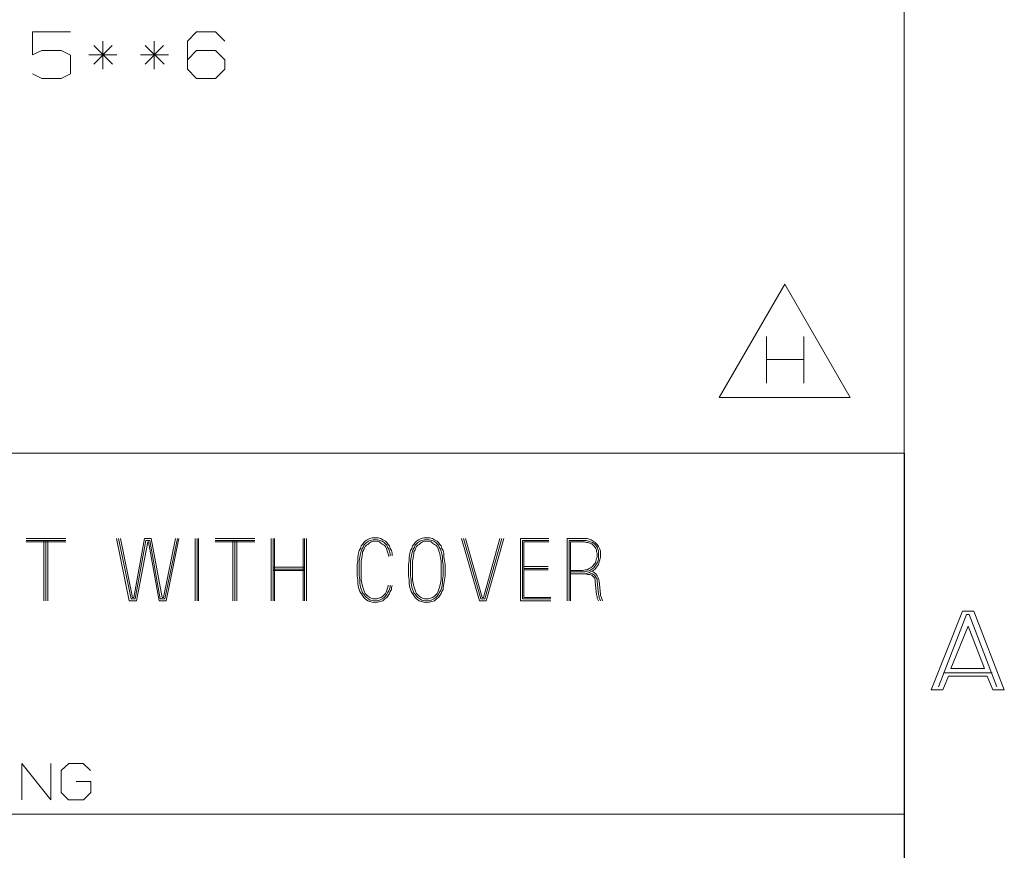
# Model space of a CAD drawing. Units: inches. Extents: x -0.1 to 11.1, y -0.1 to 8.6.
# Drawn here: x 9.1 to 10.9, y 1.9 to 3.5 of the extents above; entities that cross this region are included whole.
import ezdxf

# ---------------------------------------------------------------- set-up
doc = ezdxf.new("R2010")
doc.units = ezdxf.units.IN
doc.header["$MEASUREMENT"] = 0
doc.layers.add('Trimetric', color=7, linetype='CONTINUOUS', true_color=0xffffff)

msp = doc.modelspace()

# ---------------------------------------------------------------- linework, layer by layer
at = {"layer": 'Trimetric', "color": 7, "linetype": 'Continuous', "lineweight": 18}
for p, q in [((10.7537, 8.25), (10.7537, 0.25)), ((9.0936, 3.3834), (9.0936, 3.4274)), ((9.0936, 3.4274), (9.1658, 3.4274)), ((9.3887, 3.4096), (9.4056, 3.4274)), ((9.4056, 3.4274), (9.4421, 3.4274)), ((9.4421, 3.4274), (9.4599, 3.4096)), ((9.2451, 3.4012), (9.2104, 3.3655)), ((9.2104, 3.4012), (9.246, 3.3655)), ((9.2273, 3.3562), (9.2273, 3.4096)), ((9.3431, 3.4012), (9.3084, 3.3655)), ((9.3084, 3.4012), (9.3441, 3.3655)), ((9.3253, 3.3562), (9.3253, 3.4096)), ((9.3887, 3.3562), (9.3887, 3.4096)), ((9.1114, 3.3918), (9.0936, 3.3834)), ((9.1479, 3.3918), (9.1114, 3.3918)), ((9.1658, 3.3824), (9.1479, 3.3918)), ((9.1658, 3.3468), (9.1658, 3.3824)), ((9.2544, 3.3834), (9.201, 3.3834)), ((9.3525, 3.3834), (9.2991, 3.3834)), ((9.3887, 3.374), (9.4056, 3.3918)), ((9.4056, 3.3918), (9.4421, 3.3918)), ((9.4421, 3.3918), (9.4599, 3.374)), ((9.4056, 3.3384), (9.3887, 3.3562)), ((9.4599, 3.3562), (9.4421, 3.3384)), ((9.4599, 3.374), (9.4599, 3.3562)), ((9.0936, 3.3468), (9.1114, 3.3384)), ((9.1114, 3.3384), (9.1479, 3.3384)), ((9.1479, 3.3384), (9.1658, 3.3468)), ((9.4421, 3.3384), (9.4056, 3.3384)), ((10.5259, 2.9467), (10.4012, 2.7307)), ((10.6506, 2.7307), (10.5259, 2.9467)), ((10.491, 2.7577), (10.491, 2.8468)), ((10.5622, 2.7577), (10.5622, 2.8468)), ((10.5622, 2.8027), (10.491, 2.8027)), ((10.4012, 2.7307), (10.6506, 2.7307)), ((8.8789, 2.6243), (10.3789, 2.6243)), ((10.3789, 2.6243), (10.7539, 2.6243)), ((10.7539, 2.6243), (10.7539, 2.5618)), ((10.7539, 2.5618), (10.7539, 2.3118)), ((9.1571, 2.4617), (9.0813, 2.4617)), ((9.1571, 2.4579), (9.0813, 2.4579)), ((9.1154, 2.4579), (9.1154, 2.343)), ((9.1192, 2.343), (9.1192, 2.4579)), ((9.123, 2.343), (9.123, 2.4579)), ((9.2777, 2.343), (9.2537, 2.4617)), ((9.2575, 2.4617), (9.2815, 2.3468)), ((9.284, 2.3493), (9.2612, 2.4617)), ((9.3067, 2.4617), (9.2865, 2.3493)), ((9.289, 2.3468), (9.3092, 2.4579)), ((9.3193, 2.4617), (9.3067, 2.4617)), ((9.3092, 2.4579), (9.3168, 2.4579)), ((9.3168, 2.4579), (9.337, 2.3468)), ((9.3408, 2.3493), (9.3193, 2.4617)), ((9.366, 2.4617), (9.3433, 2.3493)), ((9.3458, 2.3468), (9.3698, 2.4617)), ((9.3724, 2.4617), (9.3484, 2.343)), ((9.4036, 2.4617), (9.4036, 2.343)), ((9.4074, 2.343), (9.4074, 2.4617)), ((9.4099, 2.343), (9.4099, 2.4617)), ((9.5169, 2.4617), (9.4412, 2.4617)), ((9.5169, 2.4579), (9.4412, 2.4579)), ((9.4753, 2.4579), (9.4753, 2.343)), ((9.4791, 2.343), (9.4791, 2.4579)), ((9.4828, 2.343), (9.4828, 2.4579)), ((9.5482, 2.4617), (9.5482, 2.343)), ((9.552, 2.343), (9.552, 2.4617)), ((9.5545, 2.343), (9.5545, 2.4617)), ((9.6088, 2.343), (9.6088, 2.4617)), ((9.6113, 2.343), (9.6113, 2.4617)), ((9.6151, 2.343), (9.6151, 2.4617)), ((9.7268, 2.4566), (9.7243, 2.4541)), ((9.7306, 2.4592), (9.7268, 2.4566)), ((9.7294, 2.4541), (9.7332, 2.4566)), ((9.7357, 2.4617), (9.7306, 2.4592)), ((9.7332, 2.4566), (9.7369, 2.4579)), ((9.7407, 2.463), (9.7357, 2.4617)), ((9.7369, 2.4579), (9.742, 2.4592)), ((9.742, 2.4566), (9.7382, 2.4554)), ((9.7458, 2.463), (9.7407, 2.463)), ((9.742, 2.4592), (9.7458, 2.4604)), ((9.7458, 2.4566), (9.742, 2.4566)), ((9.7521, 2.463), (9.7458, 2.463)), ((9.7458, 2.4604), (9.7508, 2.4592)), ((9.7508, 2.4566), (9.7458, 2.4566)), ((9.7508, 2.4592), (9.7559, 2.4579)), ((9.7546, 2.4554), (9.7508, 2.4566)), ((9.7571, 2.4617), (9.7521, 2.463)), ((9.7559, 2.4579), (9.7597, 2.4566)), ((9.7609, 2.4592), (9.7571, 2.4617)), ((9.7597, 2.4566), (9.7635, 2.4541)), ((9.766, 2.4566), (9.7609, 2.4592)), ((9.7685, 2.4541), (9.766, 2.4566)), ((9.825, 2.4566), (9.8225, 2.4541)), ((9.8288, 2.4592), (9.825, 2.4566)), ((9.8313, 2.4566), (9.8275, 2.4541)), ((9.8338, 2.4617), (9.8288, 2.4592)), ((9.8351, 2.4579), (9.8313, 2.4566)), ((9.8389, 2.463), (9.8338, 2.4617)), ((9.8402, 2.4592), (9.8351, 2.4579)), ((9.8402, 2.4566), (9.8364, 2.4554)), ((9.844, 2.463), (9.8389, 2.463)), ((9.844, 2.4604), (9.8402, 2.4592)), ((9.844, 2.4566), (9.8402, 2.4566)), ((9.8503, 2.463), (9.844, 2.463)), ((9.849, 2.4592), (9.844, 2.4604)), ((9.849, 2.4566), (9.844, 2.4566)), ((9.8541, 2.4579), (9.849, 2.4592)), ((9.8528, 2.4554), (9.849, 2.4566)), ((9.8553, 2.4617), (9.8503, 2.463)), ((9.8578, 2.4566), (9.8541, 2.4579)), ((9.8591, 2.4592), (9.8553, 2.4617)), ((9.8616, 2.4541), (9.8578, 2.4566)), ((9.8642, 2.4566), (9.8591, 2.4592)), ((9.8667, 2.4541), (9.8642, 2.4566)), ((9.9446, 2.343), (9.9106, 2.4617)), ((9.9143, 2.4617), (9.9472, 2.3468)), ((9.9497, 2.3493), (9.9181, 2.4617)), ((9.9838, 2.4617), (9.9522, 2.3493)), ((9.9547, 2.3468), (9.9876, 2.4617)), ((9.9914, 2.4617), (9.9573, 2.343)), ((10.0769, 2.4617), (10.0226, 2.4617)), ((10.0226, 2.4617), (10.0226, 2.343)), ((10.0264, 2.3468), (10.0264, 2.4579)), ((10.0264, 2.4579), (10.0769, 2.4579)), ((10.141, 2.4617), (10.1119, 2.4617)), ((10.1119, 2.4617), (10.1119, 2.343)), ((10.1157, 2.343), (10.1157, 2.4579)), ((10.1157, 2.4579), (10.141, 2.4579)), ((10.1448, 2.4617), (10.141, 2.4617)), ((10.141, 2.4579), (10.1448, 2.4579)), ((10.1498, 2.4617), (10.1448, 2.4617)), ((10.1448, 2.4579), (10.1486, 2.4579)), ((10.1486, 2.4579), (10.1523, 2.4566)), ((10.1536, 2.4604), (10.1498, 2.4617)), ((10.1523, 2.4566), (10.1561, 2.4554)), ((10.1574, 2.4592), (10.1536, 2.4604)), ((10.1612, 2.4566), (10.1574, 2.4592)), ((10.165, 2.4541), (10.1612, 2.4566)), ((9.1571, 2.4554), (9.0813, 2.4554)), ((9.313, 2.4554), (9.2916, 2.343)), ((9.3143, 2.4554), (9.313, 2.4554)), ((9.3345, 2.343), (9.3143, 2.4554)), ((9.5169, 2.4554), (9.4412, 2.4554)), ((9.7155, 2.439), (9.7142, 2.4339)), ((9.718, 2.4428), (9.7155, 2.439)), ((9.7193, 2.4478), (9.718, 2.4428)), ((9.718, 2.4327), (9.7193, 2.4377)), ((9.7218, 2.4503), (9.7193, 2.4478)), ((9.7193, 2.4377), (9.7205, 2.4415)), ((9.7205, 2.4415), (9.7231, 2.4453)), ((9.7243, 2.4541), (9.7218, 2.4503)), ((9.7243, 2.4402), (9.7218, 2.4364)), ((9.7231, 2.4453), (9.7243, 2.4491)), ((9.7243, 2.4491), (9.7268, 2.4516)), ((9.7256, 2.444), (9.7243, 2.4402)), ((9.7268, 2.4465), (9.7256, 2.444)), ((9.7268, 2.4516), (9.7294, 2.4541)), ((9.7294, 2.4491), (9.7268, 2.4465)), ((9.7319, 2.4503), (9.7294, 2.4491)), ((9.7344, 2.4529), (9.7319, 2.4503)), ((9.7382, 2.4554), (9.7344, 2.4529)), ((9.7571, 2.4529), (9.7546, 2.4554)), ((9.7609, 2.4503), (9.7571, 2.4529)), ((9.7635, 2.4491), (9.7609, 2.4503)), ((9.7635, 2.4541), (9.766, 2.4516)), ((9.766, 2.4465), (9.7635, 2.4491)), ((9.766, 2.4516), (9.7685, 2.4491)), ((9.7672, 2.444), (9.766, 2.4465)), ((9.7685, 2.4402), (9.7672, 2.444)), ((9.771, 2.4503), (9.7685, 2.4541)), ((9.7685, 2.4491), (9.7698, 2.4453)), ((9.7698, 2.4364), (9.7685, 2.4402)), ((9.7698, 2.4453), (9.7723, 2.4415)), ((9.7736, 2.4478), (9.771, 2.4503)), ((9.7723, 2.4415), (9.7736, 2.4377)), ((9.7748, 2.4428), (9.7736, 2.4478)), ((9.7736, 2.4377), (9.7748, 2.4327)), ((9.7773, 2.439), (9.7748, 2.4428)), ((9.7786, 2.4339), (9.7773, 2.439)), ((9.8136, 2.439), (9.8124, 2.4339)), ((9.8162, 2.4428), (9.8136, 2.439)), ((9.8174, 2.4478), (9.8162, 2.4428)), ((9.8174, 2.4377), (9.8162, 2.4327)), ((9.82, 2.4503), (9.8174, 2.4478)), ((9.8187, 2.4415), (9.8174, 2.4377)), ((9.8212, 2.4453), (9.8187, 2.4415)), ((9.8225, 2.4541), (9.82, 2.4503)), ((9.8225, 2.4402), (9.82, 2.4364)), ((9.8225, 2.4491), (9.8212, 2.4453)), ((9.825, 2.4516), (9.8225, 2.4491)), ((9.8237, 2.444), (9.8225, 2.4402)), ((9.825, 2.4465), (9.8237, 2.444)), ((9.8275, 2.4541), (9.825, 2.4516)), ((9.8275, 2.4491), (9.825, 2.4465)), ((9.8301, 2.4503), (9.8275, 2.4491)), ((9.8326, 2.4529), (9.8301, 2.4503)), ((9.8364, 2.4554), (9.8326, 2.4529)), ((9.8553, 2.4529), (9.8528, 2.4554)), ((9.8591, 2.4503), (9.8553, 2.4529)), ((9.8616, 2.4491), (9.8591, 2.4503)), ((9.8642, 2.4516), (9.8616, 2.4541)), ((9.8642, 2.4465), (9.8616, 2.4491)), ((9.8667, 2.4491), (9.8642, 2.4516)), ((9.8654, 2.444), (9.8642, 2.4465)), ((9.8667, 2.4402), (9.8654, 2.444)), ((9.8692, 2.4503), (9.8667, 2.4541)), ((9.8679, 2.4453), (9.8667, 2.4491)), ((9.8679, 2.4364), (9.8667, 2.4402)), ((9.8705, 2.4415), (9.8679, 2.4453)), ((9.8717, 2.4478), (9.8692, 2.4503)), ((9.8717, 2.4377), (9.8705, 2.4415)), ((9.873, 2.4428), (9.8717, 2.4478)), ((9.873, 2.4327), (9.8717, 2.4377)), ((9.8755, 2.439), (9.873, 2.4428)), ((9.8768, 2.4339), (9.8755, 2.439)), ((10.0769, 2.4554), (10.0289, 2.4554)), ((10.0289, 2.4554), (10.0289, 2.3493)), ((10.141, 2.4554), (10.1183, 2.4554)), ((10.1183, 2.4554), (10.1183, 2.343)), ((10.1448, 2.4554), (10.141, 2.4554)), ((10.1486, 2.4541), (10.1448, 2.4554)), ((10.1511, 2.4541), (10.1486, 2.4541)), ((10.1549, 2.4529), (10.1511, 2.4541)), ((10.1587, 2.4516), (10.1549, 2.4529)), ((10.1561, 2.4554), (10.1599, 2.4541)), ((10.1612, 2.4491), (10.1587, 2.4516)), ((10.1599, 2.4541), (10.1637, 2.4516)), ((10.1637, 2.4465), (10.1612, 2.4491)), ((10.1637, 2.4516), (10.1662, 2.4491)), ((10.1662, 2.4428), (10.1637, 2.4465)), ((10.1688, 2.4503), (10.165, 2.4541)), ((10.1662, 2.4491), (10.1688, 2.4453)), ((10.1675, 2.4402), (10.1662, 2.4428)), ((10.1675, 2.4364), (10.1675, 2.4402)), ((10.1713, 2.4465), (10.1688, 2.4503)), ((10.1688, 2.4453), (10.17, 2.4415)), ((10.17, 2.4415), (10.1713, 2.4377)), ((10.1738, 2.4415), (10.1713, 2.4465)), ((10.1713, 2.4377), (10.1713, 2.4339)), ((10.1751, 2.4377), (10.1738, 2.4415)), ((10.1751, 2.4339), (10.1751, 2.4377)), ((9.713, 2.42), (9.7117, 2.4125)), ((9.7142, 2.4339), (9.713, 2.4263)), ((9.713, 2.4263), (9.713, 2.42)), ((9.7155, 2.4188), (9.7167, 2.4263)), ((9.7155, 2.4125), (9.7155, 2.4188)), ((9.7167, 2.4263), (9.718, 2.4327)), ((9.7205, 2.4251), (9.7193, 2.4188)), ((9.7193, 2.4188), (9.7193, 2.4112)), ((9.7218, 2.4327), (9.7205, 2.4251)), ((9.7218, 2.4364), (9.7218, 2.4327)), ((9.771, 2.4327), (9.7698, 2.4364)), ((9.7723, 2.4276), (9.771, 2.4327)), ((9.7748, 2.4327), (9.7748, 2.4289)), ((9.7786, 2.4289), (9.7786, 2.4339)), ((9.8111, 2.42), (9.8099, 2.4125)), ((9.8124, 2.4339), (9.8111, 2.4263)), ((9.8111, 2.4263), (9.8111, 2.42)), ((9.8149, 2.4263), (9.8136, 2.4188)), ((9.8136, 2.4188), (9.8136, 2.4125)), ((9.8162, 2.4327), (9.8149, 2.4263)), ((9.8187, 2.4251), (9.8174, 2.4188)), ((9.8174, 2.4188), (9.8174, 2.4112)), ((9.82, 2.4327), (9.8187, 2.4251)), ((9.82, 2.4364), (9.82, 2.4327)), ((9.8692, 2.4327), (9.8679, 2.4364)), ((9.8705, 2.4251), (9.8692, 2.4327)), ((9.8717, 2.4188), (9.8705, 2.4251)), ((9.8717, 2.4112), (9.8717, 2.4188)), ((9.8743, 2.4263), (9.873, 2.4327)), ((9.8743, 2.4188), (9.8743, 2.4263)), ((9.8755, 2.4125), (9.8743, 2.4188)), ((9.8768, 2.4263), (9.8768, 2.4339)), ((9.878, 2.42), (9.8768, 2.4263)), ((9.8793, 2.4125), (9.878, 2.42)), ((10.165, 2.415), (10.1662, 2.4188)), ((10.1662, 2.4188), (10.1675, 2.4238)), ((10.1688, 2.4339), (10.1675, 2.4364)), ((10.1675, 2.4238), (10.1688, 2.4263)), ((10.1688, 2.4301), (10.1688, 2.4339)), ((10.1688, 2.4263), (10.1688, 2.4301)), ((10.1713, 2.4226), (10.17, 2.4175)), ((10.1713, 2.4339), (10.1713, 2.4301)), ((10.1713, 2.4301), (10.1713, 2.4263)), ((10.1713, 2.4263), (10.1713, 2.4226)), ((10.1725, 2.4175), (10.1738, 2.4213)), ((10.1738, 2.4213), (10.1751, 2.4263)), ((10.1751, 2.4301), (10.1751, 2.4339)), ((10.1751, 2.4263), (10.1751, 2.4301)), ((9.552, 2.4074), (9.6113, 2.4074)), ((9.552, 2.4036), (9.6113, 2.4036)), ((9.552, 2.4011), (9.6113, 2.4011)), ((9.7117, 2.4125), (9.7117, 2.4049)), ((9.7117, 2.4049), (9.7117, 2.3973)), ((9.7155, 2.4049), (9.7155, 2.4125)), ((9.7155, 2.3973), (9.7155, 2.4049)), ((9.7193, 2.4112), (9.7193, 2.4049)), ((9.7193, 2.4049), (9.7193, 2.3973)), ((9.8099, 2.4125), (9.8099, 2.4049)), ((9.8099, 2.4049), (9.8099, 2.3973)), ((9.8136, 2.4125), (9.8136, 2.4049)), ((9.8136, 2.4049), (9.8136, 2.3973)), ((9.8174, 2.4112), (9.8174, 2.4049)), ((9.8174, 2.4049), (9.8174, 2.3973)), ((9.8717, 2.4049), (9.8717, 2.4112)), ((9.8717, 2.3973), (9.8717, 2.4049)), ((9.8755, 2.4049), (9.8755, 2.4125)), ((9.8755, 2.3973), (9.8755, 2.4049)), ((9.8793, 2.4049), (9.8793, 2.4125)), ((9.8793, 2.3973), (9.8793, 2.4049)), ((10.0289, 2.4087), (10.0756, 2.4087)), ((10.0289, 2.4049), (10.0756, 2.4049)), ((10.0756, 2.4024), (10.0289, 2.4024)), ((10.1183, 2.4011), (10.141, 2.4011)), ((10.141, 2.4011), (10.146, 2.4024)), ((10.146, 2.4024), (10.1498, 2.4024)), ((10.1498, 2.4024), (10.1536, 2.4049)), ((10.1549, 2.4011), (10.1511, 2.3998)), ((10.1536, 2.4049), (10.1561, 2.4061)), ((10.1587, 2.4036), (10.1549, 2.4011)), ((10.1561, 2.4061), (10.1599, 2.4087)), ((10.1561, 2.3986), (10.1612, 2.4011)), ((10.1624, 2.4061), (10.1587, 2.4036)), ((10.1599, 2.4087), (10.1624, 2.4125)), ((10.1612, 2.4011), (10.165, 2.4036)), ((10.1624, 2.4125), (10.165, 2.415)), ((10.165, 2.4099), (10.1624, 2.4061)), ((10.1675, 2.4137), (10.165, 2.4099)), ((10.165, 2.4036), (10.1675, 2.4074)), ((10.17, 2.4175), (10.1675, 2.4137)), ((10.1675, 2.4074), (10.1713, 2.4125)), ((10.1713, 2.4125), (10.1725, 2.4175)), ((9.7117, 2.3973), (9.7117, 2.391)), ((9.7117, 2.391), (9.713, 2.3834)), ((9.713, 2.3834), (9.713, 2.3758)), ((9.7155, 2.391), (9.7155, 2.3973)), ((9.7167, 2.3834), (9.7155, 2.391)), ((9.7167, 2.3771), (9.7167, 2.3834)), ((9.7193, 2.3973), (9.7193, 2.391)), ((9.7193, 2.391), (9.7193, 2.3834)), ((9.7193, 2.3834), (9.7205, 2.3771)), ((9.8099, 2.3973), (9.8099, 2.391)), ((9.8099, 2.391), (9.8111, 2.3834)), ((9.8111, 2.3834), (9.8111, 2.3758)), ((9.8136, 2.3973), (9.8136, 2.391)), ((9.8136, 2.391), (9.8149, 2.3834)), ((9.8149, 2.3834), (9.8149, 2.3771)), ((9.8174, 2.3973), (9.8174, 2.391)), ((9.8174, 2.391), (9.8174, 2.3834)), ((9.8174, 2.3834), (9.8187, 2.3771)), ((9.8705, 2.3771), (9.8717, 2.3834)), ((9.8717, 2.391), (9.8717, 2.3973)), ((9.8717, 2.3834), (9.8717, 2.391)), ((9.8743, 2.3834), (9.8755, 2.391)), ((9.8743, 2.3771), (9.8743, 2.3834)), ((9.8755, 2.391), (9.8755, 2.3973)), ((9.8768, 2.3758), (9.878, 2.3834)), ((9.878, 2.3834), (9.8793, 2.391)), ((9.8793, 2.391), (9.8793, 2.3973)), ((10.141, 2.3986), (10.1183, 2.3986)), ((10.1183, 2.3948), (10.141, 2.3948)), ((10.146, 2.3986), (10.141, 2.3986)), ((10.141, 2.3948), (10.146, 2.3948)), ((10.1473, 2.3948), (10.1435, 2.3948)), ((10.1511, 2.3998), (10.146, 2.3986)), ((10.146, 2.3948), (10.1511, 2.396)), ((10.1511, 2.3935), (10.1473, 2.3948)), ((10.1511, 2.396), (10.1561, 2.3986)), ((10.1549, 2.3935), (10.1511, 2.3935)), ((10.1536, 2.3973), (10.1561, 2.396)), ((10.1587, 2.3923), (10.1549, 2.3935)), ((10.1561, 2.396), (10.1599, 2.3948)), ((10.1612, 2.3986), (10.1587, 2.3998)), ((10.1612, 2.3897), (10.1587, 2.3923)), ((10.1599, 2.3948), (10.1637, 2.3923)), ((10.1662, 2.3948), (10.1612, 2.3986)), ((10.1637, 2.3872), (10.1612, 2.3897)), ((10.1637, 2.3923), (10.1662, 2.3885)), ((10.165, 2.3834), (10.1637, 2.3872)), ((10.165, 2.3796), (10.165, 2.3834)), ((10.1688, 2.391), (10.1662, 2.3948)), ((10.1662, 2.3885), (10.1688, 2.3847)), ((10.1713, 2.3859), (10.1688, 2.391)), ((10.1688, 2.3847), (10.1688, 2.3809)), ((10.1725, 2.3809), (10.1713, 2.3859)), ((9.713, 2.3758), (9.7142, 2.3683)), ((9.7142, 2.3683), (9.7155, 2.3645)), ((9.7155, 2.3645), (9.7167, 2.3607)), ((9.718, 2.3695), (9.7167, 2.3771)), ((9.7193, 2.3657), (9.718, 2.3695)), ((9.7205, 2.362), (9.7193, 2.3657)), ((9.7205, 2.3771), (9.7218, 2.3708)), ((9.7218, 2.3708), (9.7231, 2.367)), ((9.7231, 2.367), (9.7243, 2.3632)), ((9.7243, 2.3632), (9.7256, 2.3594)), ((9.7672, 2.3594), (9.7685, 2.3632)), ((9.7685, 2.3632), (9.7698, 2.367)), ((9.7698, 2.367), (9.771, 2.3708)), ((9.771, 2.3708), (9.771, 2.3733)), ((9.7736, 2.3657), (9.7723, 2.362)), ((9.7748, 2.3695), (9.7736, 2.3657)), ((9.7748, 2.3733), (9.7748, 2.3695)), ((9.7748, 2.3607), (9.7773, 2.3645)), ((9.7773, 2.3683), (9.7786, 2.3721)), ((9.7773, 2.3645), (9.7773, 2.3683)), ((9.8111, 2.3758), (9.8124, 2.3683)), ((9.8124, 2.3683), (9.8136, 2.3645)), ((9.8136, 2.3645), (9.8149, 2.3607)), ((9.8149, 2.3771), (9.8162, 2.3695)), ((9.8162, 2.3695), (9.8174, 2.3657)), ((9.8174, 2.3657), (9.8187, 2.362)), ((9.8187, 2.3771), (9.82, 2.3708)), ((9.82, 2.3708), (9.8212, 2.367)), ((9.8212, 2.367), (9.8225, 2.3632)), ((9.8225, 2.3632), (9.8237, 2.3594)), ((9.8654, 2.3594), (9.8667, 2.3632)), ((9.8667, 2.3632), (9.8679, 2.367)), ((9.8679, 2.367), (9.8692, 2.3708)), ((9.8692, 2.3708), (9.8705, 2.3771)), ((9.8705, 2.362), (9.8717, 2.3657)), ((9.8717, 2.3657), (9.873, 2.3695)), ((9.873, 2.3695), (9.8743, 2.3771)), ((9.873, 2.3607), (9.8755, 2.3645)), ((9.8755, 2.3683), (9.8768, 2.3758)), ((9.8755, 2.3645), (9.8755, 2.3683)), ((10.1675, 2.3544), (10.165, 2.3796)), ((10.1688, 2.3809), (10.1713, 2.3556)), ((10.1751, 2.3556), (10.1725, 2.3809)), ((9.2815, 2.3468), (9.289, 2.3468)), ((9.2865, 2.3493), (9.284, 2.3493)), ((9.337, 2.3468), (9.3458, 2.3468)), ((9.3433, 2.3493), (9.3408, 2.3493)), ((9.7167, 2.3607), (9.7193, 2.3569)), ((9.7193, 2.3569), (9.7218, 2.3531)), ((9.7218, 2.3582), (9.7205, 2.362)), ((9.7243, 2.3556), (9.7218, 2.3582)), ((9.7218, 2.3531), (9.7243, 2.3493)), ((9.7268, 2.3519), (9.7243, 2.3556)), ((9.7243, 2.3493), (9.7268, 2.3468)), ((9.7256, 2.3594), (9.7268, 2.3569)), ((9.7268, 2.3569), (9.7294, 2.3544)), ((9.7294, 2.3493), (9.7268, 2.3519)), ((9.7268, 2.3468), (9.7319, 2.343)), ((9.7294, 2.3544), (9.7319, 2.3519)), ((9.7332, 2.3468), (9.7294, 2.3493)), ((9.7319, 2.3519), (9.7357, 2.3493)), ((9.7369, 2.3443), (9.7332, 2.3468)), ((9.7357, 2.3493), (9.7382, 2.3481)), ((9.742, 2.343), (9.7369, 2.3443)), ((9.7382, 2.3481), (9.742, 2.3468)), ((9.742, 2.3468), (9.7458, 2.3468)), ((9.7458, 2.3468), (9.7496, 2.3468)), ((9.7496, 2.3468), (9.7534, 2.3481)), ((9.7546, 2.3443), (9.7508, 2.343)), ((9.7534, 2.3481), (9.7571, 2.3493)), ((9.7597, 2.3468), (9.7546, 2.3443)), ((9.7571, 2.3493), (9.7609, 2.3519)), ((9.7635, 2.3493), (9.7597, 2.3468)), ((9.7609, 2.3519), (9.7635, 2.3544)), ((9.7609, 2.343), (9.7647, 2.3468)), ((9.7635, 2.3544), (9.766, 2.3569)), ((9.766, 2.3519), (9.7635, 2.3493)), ((9.7647, 2.3468), (9.7685, 2.3493)), ((9.766, 2.3569), (9.7672, 2.3594)), ((9.7685, 2.3556), (9.766, 2.3519)), ((9.7698, 2.3582), (9.7685, 2.3556)), ((9.7685, 2.3493), (9.771, 2.3531)), ((9.7723, 2.362), (9.7698, 2.3582)), ((9.771, 2.3531), (9.7736, 2.3569)), ((9.7736, 2.3569), (9.7748, 2.3607)), ((9.8149, 2.3607), (9.8174, 2.3569)), ((9.8174, 2.3569), (9.82, 2.3531)), ((9.8187, 2.362), (9.82, 2.3582)), ((9.82, 2.3582), (9.8225, 2.3556)), ((9.82, 2.3531), (9.8225, 2.3493)), ((9.8225, 2.3556), (9.825, 2.3519)), ((9.8225, 2.3493), (9.825, 2.3468)), ((9.8237, 2.3594), (9.825, 2.3569)), ((9.825, 2.3569), (9.8275, 2.3544)), ((9.825, 2.3519), (9.8275, 2.3493)), ((9.825, 2.3468), (9.8301, 2.343)), ((9.8275, 2.3544), (9.8301, 2.3519)), ((9.8275, 2.3493), (9.8313, 2.3468)), ((9.8301, 2.3519), (9.8338, 2.3493)), ((9.8313, 2.3468), (9.8351, 2.3443)), ((9.8338, 2.3493), (9.8364, 2.3481)), ((9.8351, 2.3443), (9.8402, 2.343)), ((9.8364, 2.3481), (9.8402, 2.3468)), ((9.8402, 2.3468), (9.844, 2.3468)), ((9.844, 2.3468), (9.8477, 2.3468)), ((9.8477, 2.3468), (9.8515, 2.3481)), ((9.849, 2.343), (9.8528, 2.3443)), ((9.8515, 2.3481), (9.8553, 2.3493)), ((9.8528, 2.3443), (9.8578, 2.3468)), ((9.8553, 2.3493), (9.8591, 2.3519)), ((9.8578, 2.3468), (9.8616, 2.3493)), ((9.8591, 2.3519), (9.8616, 2.3544)), ((9.8591, 2.343), (9.8629, 2.3468)), ((9.8616, 2.3544), (9.8642, 2.3569)), ((9.8616, 2.3493), (9.8642, 2.3519)), ((9.8629, 2.3468), (9.8667, 2.3493)), ((9.8642, 2.3569), (9.8654, 2.3594)), ((9.8642, 2.3519), (9.8667, 2.3556)), ((9.8667, 2.3556), (9.8679, 2.3582)), ((9.8667, 2.3493), (9.8692, 2.3531)), ((9.8679, 2.3582), (9.8705, 2.362)), ((9.8692, 2.3531), (9.8717, 2.3569)), ((9.8717, 2.3569), (9.873, 2.3607)), ((9.9472, 2.3468), (9.9547, 2.3468)), ((9.9522, 2.3493), (9.9497, 2.3493)), ((10.0807, 2.3468), (10.0264, 2.3468)), ((10.0289, 2.3493), (10.0807, 2.3493)), ((10.1688, 2.3519), (10.1675, 2.3544)), ((10.1688, 2.3481), (10.1688, 2.3519)), ((10.1713, 2.343), (10.1688, 2.3481)), ((10.1713, 2.3556), (10.1725, 2.3519)), ((10.1725, 2.3519), (10.1725, 2.3493)), ((10.1725, 2.3493), (10.1751, 2.343)), ((10.1751, 2.3531), (10.1751, 2.3556)), ((10.1763, 2.3506), (10.1751, 2.3531)), ((10.1789, 2.343), (10.1763, 2.3506)), ((9.2916, 2.343), (9.2777, 2.343)), ((9.3484, 2.343), (9.3345, 2.343)), ((9.7319, 2.343), (9.7357, 2.3417)), ((9.7357, 2.3417), (9.7407, 2.3405)), ((9.7407, 2.3405), (9.7458, 2.3392)), ((9.7458, 2.343), (9.742, 2.343)), ((9.7508, 2.343), (9.7458, 2.343)), ((9.7458, 2.3392), (9.7508, 2.3405)), ((9.7508, 2.3405), (9.7559, 2.3417)), ((9.7559, 2.3417), (9.7609, 2.343)), ((9.8301, 2.343), (9.8338, 2.3417)), ((9.8338, 2.3417), (9.8389, 2.3405)), ((9.8389, 2.3405), (9.844, 2.3392)), ((9.8402, 2.343), (9.844, 2.343)), ((9.844, 2.343), (9.849, 2.343)), ((9.844, 2.3392), (9.849, 2.3405)), ((9.849, 2.3405), (9.8541, 2.3417)), ((9.8541, 2.3417), (9.8591, 2.343)), ((9.9573, 2.343), (9.9446, 2.343)), ((10.0226, 2.343), (10.0807, 2.343)), ((10.7539, 2.3118), (10.7539, 2.0618)), ((10.805, 2.1734), (10.8644, 2.3234)), ((10.8191, 2.1796), (10.8722, 2.3171)), ((10.8644, 2.3234), (10.8863, 2.3234)), ((10.8722, 2.3171), (10.8769, 2.3171)), ((10.8769, 2.3171), (10.93, 2.1796)), ((10.8863, 2.3234), (10.9441, 2.1734)), ((10.8425, 2.214), (10.8754, 2.2952)), ((10.8754, 2.2952), (10.9066, 2.214)), ((10.9066, 2.214), (10.8425, 2.214)), ((10.8379, 2.1999), (10.8269, 2.1734)), ((10.9207, 2.2062), (10.8285, 2.2062)), ((10.9113, 2.1999), (10.8379, 2.1999)), ((10.9222, 2.1734), (10.9113, 2.1999)), ((10.8269, 2.1734), (10.805, 2.1734)), ((10.9441, 2.1734), (10.9222, 2.1734)), ((10.7539, 2.0618), (10.7539, 1.9368)), ((9.073, 1.9643), (9.073, 2.0335)), ((9.073, 2.0335), (9.1284, 1.9643)), ((9.1284, 1.9643), (9.1284, 2.0335)), ((9.1485, 2.0197), (9.1631, 2.0335)), ((9.1631, 2.0335), (9.1901, 2.0335)), ((9.1901, 2.0335), (9.2039, 2.0197)), ((9.1485, 1.9781), (9.1485, 2.0197)), ((9.177, 1.9993), (9.2047, 1.9993)), ((9.2047, 1.9993), (9.2047, 1.9781)), ((9.1624, 1.9643), (9.1485, 1.9781)), ((9.2047, 1.9781), (9.1908, 1.9643)), ((9.1908, 1.9643), (9.1624, 1.9643)), ((8.8789, 1.9368), (10.3789, 1.9368)), ((10.3789, 1.9368), (10.7539, 1.9368)), ((10.7539, 1.9368), (10.7539, 1.8743)), ((10.7539, 1.8743), (10.7539, 1.6868))]:
    msp.add_line(p, q, dxfattribs=at)

doc.saveas('drawing.dxf')
